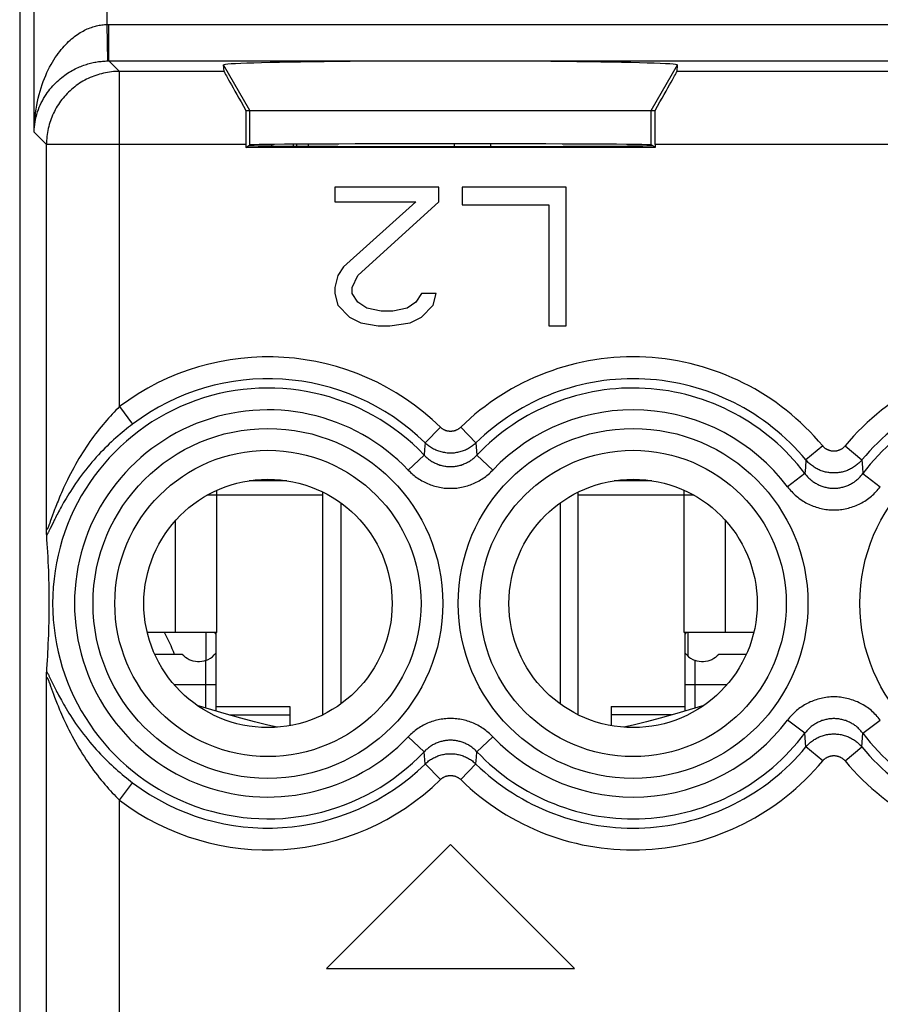
# Model space of a CAD drawing. Units: millimetres. Extents: x -11.2 to 11.2, y -24.4 to 24.4.
# Drawn here: x -11.2 to 0.6, y -3.8 to 9.7 of the extents above; entities that cross this region are included whole.
import ezdxf

# ---------------------------------------------------------------- set-up
doc = ezdxf.new("R2010")
doc.units = ezdxf.units.MM
doc.header["$LTSCALE"] = 15.367
for name, color, linetype in [('218_STAMPATO', 7, 'CONTINUOUS'), ('268', 7, 'CONTINUOUS'), ('284', 7, 'CONTINUOUS'), ('320', 7, 'CONTINUOUS'), ('712', 7, 'CONTINUOUS')]:
    doc.layers.add(name, color=color, linetype=linetype)

msp = doc.modelspace()

# ---------------------------------------------------------------- linework, layer by layer
at = {"layer": '218_STAMPATO', "color": 7, "linetype": 'CONTINUOUS'}
for p, q in [((-11.15, 17.672), (-11.15, -17.672)), ((-8.352, 8.983), (-8.359, 9.071)), ((-2.148, 8.983), (-2.141, 9.071)), ((-8.051, 8.45), (-2.449, 8.45)), ((-8.052, 7.983), (-8.052, 7.941)), ((-8.052, 7.941), (-8, 7.976)), ((-2.448, 7.941), (-2.5, 7.976)), ((-2.448, 7.983), (-2.448, 7.941)), ((-2.448, 7.941), (-8.052, 7.941)), ((-6.833, 7.4), (-6.833, 7.198)), ((-5.408, 7.4), (-6.833, 7.4)), ((-5.408, 7.198), (-5.408, 7.4)), ((-5.092, 7.4), (-5.092, 7.157)), ((-3.667, 7.4), (-5.092, 7.4)), ((-3.667, 5.5), (-3.667, 7.4)), ((-6.833, 7.198), (-5.725, 7.198)), ((-5.725, 7.198), (-6.715, 6.309)), ((-6.517, 6.187), (-5.408, 7.198)), ((-5.092, 7.157), (-3.904, 7.157)), ((-3.904, 7.157), (-3.904, 5.5)), ((-6.715, 6.309), (-6.794, 6.187)), ((-6.794, 6.187), (-6.833, 6.026)), ((-6.596, 6.026), (-6.517, 6.187)), ((-6.833, 6.026), (-6.833, 5.945)), ((-6.833, 5.945), (-6.794, 5.783)), ((-6.596, 5.945), (-6.596, 6.026)), ((-6.517, 5.823), (-6.596, 5.945)), ((-5.646, 5.945), (-5.725, 5.823)), ((-5.448, 5.945), (-5.646, 5.945)), ((-5.488, 5.783), (-5.448, 5.945)), ((-6.398, 5.743), (-6.517, 5.823)), ((-5.725, 5.823), (-5.844, 5.743)), ((-6.794, 5.783), (-6.635, 5.621)), ((-6.2, 5.702), (-6.398, 5.743)), ((-6.042, 5.702), (-6.2, 5.702)), ((-5.844, 5.743), (-6.042, 5.702)), ((-5.646, 5.621), (-5.488, 5.783)), ((-6.635, 5.621), (-6.477, 5.54)), ((-6.477, 5.54), (-6.24, 5.5)), ((-6.081, 5.5), (-5.804, 5.54)), ((-5.804, 5.54), (-5.646, 5.621)), ((-6.24, 5.5), (-6.081, 5.5)), ((-3.904, 5.5), (-3.667, 5.5)), ((-10.782, 2.693), (-10.783, 2.723)), ((-10.782, 2.672), (-10.782, 2.693)), ((-10.781, 2.661), (-10.782, 2.672)), ((-10.781, 2.651), (-10.781, 2.661)), ((-10.776, 2.574), (-10.78, 2.635)), ((-10.772, 2.515), (-10.776, 2.574)), ((-10.768, 2.459), (-10.772, 2.515)), ((-10.765, 2.405), (-10.768, 2.459)), ((-10.762, 2.335), (-10.765, 2.405)), ((-10.758, 2.269), (-10.762, 2.335)), ((-10.756, 2.206), (-10.758, 2.269)), ((-10.753, 2.146), (-10.756, 2.206)), ((-10.751, 2.089), (-10.753, 2.146)), ((-10.75, 2.034), (-10.751, 2.089)), ((-10.748, 1.969), (-10.75, 2.034)), ((-10.747, 1.908), (-10.748, 1.969)), ((-10.746, 1.852), (-10.747, 1.908)), ((-10.745, 1.792), (-10.746, 1.852)), ((-10.745, 1.738), (-10.745, 1.792)), ((-10.746, 1.559), (-10.745, 1.618)), ((-10.745, 1.679), (-10.745, 1.738)), ((-10.745, 1.618), (-10.745, 1.679)), ((-10.748, 1.444), (-10.747, 1.504)), ((-10.747, 1.504), (-10.746, 1.559)), ((-10.751, 1.326), (-10.749, 1.38)), ((-10.749, 1.38), (-10.748, 1.444)), ((-10.755, 1.21), (-10.753, 1.269)), ((-10.753, 1.269), (-10.751, 1.326)), ((-10.763, 1.031), (-10.761, 1.082)), ((-10.761, 1.082), (-10.758, 1.147)), ((-10.758, 1.147), (-10.755, 1.21)), ((-10.77, 0.923), (-10.766, 0.978)), ((-10.766, 0.978), (-10.763, 1.031)), ((-10.777, 0.806), (-10.773, 0.866)), ((-10.773, 0.866), (-10.77, 0.923)), ((-10.783, 0.677), (-10.782, 0.707)), ((-10.782, 0.728), (-10.781, 0.739)), ((-10.782, 0.707), (-10.782, 0.728)), ((-10.78, 0.762), (-10.777, 0.806)), ((-5.25, -1.6), (-6.95, -3.3)), ((-3.55, -3.3), (-5.25, -1.6)), ((-6.95, -3.3), (-3.55, -3.3))]:
    msp.add_line(p, q, dxfattribs=at)
at = {"layer": '218_STAMPATO', "color": 250, "linetype": 'CONTINUOUS'}
for p, q in [((-10.952, 8.153), (-10.952, 17.59)), ((-9.953, 9.626), (-9.953, 17.59)), ((-9.953, 9.626), (-9.944, 9.627)), ((-9.944, 9.127), (-9.953, 9.626)), ((-9.944, 9.627), (-9.935, 9.627)), ((-9.935, 9.627), (9.927, 9.627)), ((-9.927, 9.127), (-9.927, 9.627)), ((-9.944, 9.127), (-9.938, 9.127)), ((-9.938, 9.127), (-9.933, 9.127)), ((-9.933, 9.127), (9.927, 9.127)), ((-9.927, 9.127), (-9.783, 8.983)), ((-8, 8.45), (-8.359, 9.071)), ((-2.5, 8.45), (-2.141, 9.071)), ((-9.783, 4.394), (-9.783, 8.983)), ((-8.352, 8.983), (-9.783, 8.983)), ((2.148, 8.983), (-2.148, 8.983)), ((-8, 7.976), (-8, 8.45)), ((-2.5, 7.976), (-2.5, 8.45)), ((-10.952, 8.153), (-10.783, 7.983)), ((-10.783, 2.723), (-10.783, 7.983)), ((-8.052, 7.983), (-10.783, 7.983)), ((2.448, 7.983), (-2.448, 7.983)), ((-9.783, 4.394), (-9.603, 4.155)), ((-5.389, 4.112), (-5.598, 3.898)), ((-5.111, 4.112), (-4.902, 3.898)), ((-5.605, 3.806), (-5.611, 3.73)), ((-5.598, 3.898), (-5.605, 3.806)), ((-4.902, 3.898), (-4.889, 3.73)), ((-0.153, 3.856), (-0.383, 3.665)), ((0.153, 3.856), (0.383, 3.665)), ((-5.611, 3.73), (-5.828, 3.525)), ((-4.889, 3.73), (-4.672, 3.525)), ((-0.383, 3.665), (-0.391, 3.563)), ((0.383, 3.665), (0.391, 3.563)), ((-0.391, 3.563), (-0.397, 3.478)), ((0.391, 3.563), (0.397, 3.478)), ((-0.397, 3.478), (-0.636, 3.298)), ((0.397, 3.478), (0.636, 3.298)), ((-10.7, 2.907), (-10.731, 2.821)), ((-10.686, 2.944), (-10.7, 2.907)), ((-10.731, 2.728), (-10.741, 2.708)), ((-10.731, 2.821), (-10.739, 2.799)), ((-10.693, 2.805), (-10.731, 2.728)), ((-10.783, -11.077), (-10.783, 0.677)), ((-10.749, 0.71), (-10.741, 0.692)), ((-10.741, 0.692), (-10.731, 0.672)), ((-10.746, 0.62), (-10.739, 0.601)), ((-10.739, 0.601), (-10.726, 0.566)), ((-10.731, 0.672), (-10.685, 0.579)), ((-10.726, 0.566), (-10.7, 0.493)), ((-10.685, 0.579), (-10.669, 0.545)), ((-10.7, 0.493), (-10.686, 0.456)), ((-10.686, 0.456), (-10.671, 0.416)), ((-0.397, -0.078), (-0.636, 0.102)), ((0.397, -0.078), (0.636, 0.102)), ((-5.611, -0.33), (-5.828, -0.125)), ((-4.889, -0.33), (-4.672, -0.125)), ((-0.383, -0.265), (-0.397, -0.078)), ((0.383, -0.265), (0.397, -0.078)), ((-0.153, -0.456), (-0.383, -0.265)), ((0.153, -0.456), (0.383, -0.265)), ((-5.598, -0.498), (-5.611, -0.33)), ((-4.895, -0.406), (-4.889, -0.33)), ((-5.389, -0.712), (-5.598, -0.498)), ((-5.111, -0.712), (-4.902, -0.498)), ((-4.902, -0.498), (-4.895, -0.406)), ((-9.783, -0.994), (-9.603, -0.755)), ((-9.783, -4.55), (-9.783, -0.994))]:
    msp.add_line(p, q, dxfattribs=at)
for points in [[(-10.952, 8.153), (-10.951, 8.206), (-10.949, 8.259), (-10.945, 8.312), (-10.94, 8.364), (-10.933, 8.417), (-10.926, 8.468), (-10.917, 8.519), (-10.907, 8.569), (-10.896, 8.618), (-10.884, 8.665), (-10.871, 8.712), (-10.857, 8.758), (-10.842, 8.802), (-10.827, 8.846), (-10.811, 8.887), (-10.794, 8.928), (-10.776, 8.967), (-10.758, 9.005), (-10.74, 9.041), (-10.721, 9.076), (-10.702, 9.109), (-10.682, 9.142), (-10.663, 9.172), (-10.643, 9.202), (-10.622, 9.23), (-10.602, 9.256), (-10.582, 9.282), (-10.561, 9.306), (-10.541, 9.329), (-10.52, 9.351), (-10.5, 9.372), (-10.48, 9.392), (-10.459, 9.41), (-10.439, 9.428), (-10.419, 9.444), (-10.399, 9.46), (-10.379, 9.475), (-10.359, 9.489), (-10.339, 9.502), (-10.32, 9.514), (-10.3, 9.525), (-10.281, 9.536), (-10.262, 9.546), (-10.243, 9.555), (-10.224, 9.564), (-10.206, 9.572), (-10.187, 9.579), (-10.168, 9.586), (-10.15, 9.592), (-10.132, 9.598), (-10.114, 9.603), (-10.096, 9.608), (-10.078, 9.612), (-10.06, 9.615), (-10.042, 9.618), (-10.024, 9.621), (-10.006, 9.623), (-9.989, 9.625), (-9.971, 9.626), (-9.953, 9.626)], [(-10.952, 8.153), (-10.951, 8.188), (-10.948, 8.223), (-10.944, 8.258), (-10.938, 8.292), (-10.932, 8.327), (-10.924, 8.361), (-10.915, 8.395), (-10.904, 8.428), (-10.893, 8.46), (-10.881, 8.492), (-10.868, 8.522), (-10.854, 8.553), (-10.839, 8.582), (-10.823, 8.611), (-10.806, 8.638), (-10.789, 8.665), (-10.772, 8.691), (-10.753, 8.716), (-10.735, 8.74), (-10.716, 8.763), (-10.696, 8.785), (-10.677, 8.806), (-10.657, 8.826), (-10.636, 8.846), (-10.616, 8.864), (-10.596, 8.882), (-10.575, 8.899), (-10.555, 8.915), (-10.534, 8.93), (-10.513, 8.945), (-10.493, 8.958), (-10.472, 8.971), (-10.452, 8.984), (-10.432, 8.995), (-10.411, 9.006), (-10.391, 9.017), (-10.371, 9.026), (-10.351, 9.036), (-10.332, 9.044), (-10.312, 9.052), (-10.293, 9.06), (-10.273, 9.067), (-10.254, 9.073), (-10.235, 9.08), (-10.216, 9.085), (-10.197, 9.091), (-10.179, 9.095), (-10.16, 9.1), (-10.142, 9.104), (-10.123, 9.108), (-10.105, 9.111), (-10.087, 9.114), (-10.069, 9.117), (-10.051, 9.119), (-10.034, 9.121), (-10.016, 9.123), (-9.998, 9.124), (-9.98, 9.125), (-9.962, 9.126), (-9.944, 9.127)], [(-9.783, 8.983), (-9.811, 8.983), (-9.838, 8.982), (-9.866, 8.98), (-9.893, 8.977), (-9.921, 8.974), (-9.948, 8.969), (-9.975, 8.965), (-10.002, 8.959), (-10.029, 8.952), (-10.055, 8.945), (-10.082, 8.937), (-10.108, 8.929), (-10.134, 8.92), (-10.159, 8.91), (-10.185, 8.899), (-10.21, 8.887), (-10.235, 8.875), (-10.259, 8.863), (-10.283, 8.849), (-10.307, 8.835), (-10.33, 8.82), (-10.353, 8.805), (-10.375, 8.789), (-10.397, 8.772), (-10.419, 8.755), (-10.44, 8.737), (-10.46, 8.719), (-10.48, 8.7), (-10.5, 8.68), (-10.519, 8.66), (-10.537, 8.64), (-10.555, 8.619), (-10.572, 8.597), (-10.589, 8.575), (-10.605, 8.553), (-10.62, 8.53), (-10.635, 8.507), (-10.649, 8.483), (-10.663, 8.459), (-10.675, 8.435), (-10.687, 8.41), (-10.699, 8.385), (-10.71, 8.359), (-10.72, 8.334), (-10.729, 8.308), (-10.737, 8.282), (-10.745, 8.255), (-10.752, 8.229), (-10.759, 8.202), (-10.765, 8.175), (-10.769, 8.148), (-10.774, 8.121), (-10.777, 8.093), (-10.78, 8.066), (-10.782, 8.038), (-10.783, 8.011), (-10.783, 7.983)], [(-9.783, 4.394), (-9.808, 4.369), (-9.833, 4.344), (-9.858, 4.318), (-9.883, 4.292), (-9.908, 4.265), (-9.933, 4.237), (-9.958, 4.208), (-9.984, 4.179), (-10.009, 4.149), (-10.035, 4.118), (-10.06, 4.086), (-10.086, 4.053), (-10.111, 4.02), (-10.137, 3.986), (-10.162, 3.951), (-10.188, 3.915), (-10.213, 3.878), (-10.239, 3.841), (-10.264, 3.802), (-10.289, 3.763), (-10.314, 3.723), (-10.338, 3.683), (-10.362, 3.642), (-10.386, 3.6), (-10.41, 3.557), (-10.433, 3.515), (-10.455, 3.473), (-10.476, 3.432), (-10.496, 3.392), (-10.514, 3.354), (-10.531, 3.317), (-10.548, 3.282), (-10.563, 3.248), (-10.577, 3.216), (-10.59, 3.185), (-10.603, 3.156), (-10.614, 3.128), (-10.625, 3.101), (-10.636, 3.075), (-10.645, 3.051), (-10.654, 3.027), (-10.663, 3.005), (-10.671, 2.984), (-10.686, 2.944)], [(-9.603, 4.155), (-9.632, 4.133), (-9.66, 4.111), (-9.689, 4.088), (-9.718, 4.065), (-9.747, 4.041), (-9.776, 4.016), (-9.805, 3.991), (-9.835, 3.965), (-9.864, 3.938), (-9.894, 3.911), (-9.923, 3.883), (-9.953, 3.854), (-9.983, 3.825), (-10.012, 3.795), (-10.042, 3.764), (-10.071, 3.732), (-10.101, 3.7), (-10.13, 3.667), (-10.16, 3.633), (-10.189, 3.599), (-10.218, 3.564), (-10.246, 3.528), (-10.275, 3.492), (-10.303, 3.455), (-10.33, 3.418), (-10.358, 3.38), (-10.384, 3.342), (-10.409, 3.306), (-10.433, 3.269), (-10.456, 3.234), (-10.477, 3.201), (-10.497, 3.169), (-10.515, 3.138), (-10.533, 3.108), (-10.549, 3.08), (-10.565, 3.052), (-10.579, 3.026), (-10.593, 3.002), (-10.606, 2.978), (-10.618, 2.955), (-10.629, 2.933), (-10.64, 2.913), (-10.65, 2.893), (-10.66, 2.874), (-10.669, 2.855), (-10.677, 2.838), (-10.693, 2.805)], [(-5.111, 4.112), (-5.115, 4.107), (-5.12, 4.103), (-5.125, 4.099), (-5.13, 4.095), (-5.135, 4.091), (-5.141, 4.088), (-5.146, 4.084), (-5.152, 4.081), (-5.157, 4.078), (-5.163, 4.075), (-5.169, 4.072), (-5.175, 4.07), (-5.181, 4.067), (-5.187, 4.065), (-5.193, 4.063), (-5.199, 4.062), (-5.205, 4.06), (-5.212, 4.059), (-5.218, 4.058), (-5.224, 4.057), (-5.231, 4.056), (-5.237, 4.055), (-5.244, 4.055), (-5.25, 4.055), (-5.256, 4.055), (-5.263, 4.055), (-5.269, 4.056), (-5.276, 4.057), (-5.282, 4.058), (-5.288, 4.059), (-5.295, 4.06), (-5.301, 4.062), (-5.307, 4.063), (-5.313, 4.065), (-5.319, 4.067), (-5.325, 4.07), (-5.331, 4.072), (-5.337, 4.075), (-5.343, 4.078), (-5.348, 4.081), (-5.354, 4.084), (-5.359, 4.088), (-5.365, 4.091), (-5.37, 4.095), (-5.375, 4.099), (-5.38, 4.103), (-5.385, 4.107), (-5.389, 4.112)], [(-4.902, 3.898), (-4.913, 3.887), (-4.925, 3.877), (-4.938, 3.867), (-4.95, 3.857), (-4.963, 3.847), (-4.977, 3.838), (-4.99, 3.83), (-5.004, 3.822), (-5.018, 3.814), (-5.033, 3.807), (-5.047, 3.8), (-5.062, 3.794), (-5.077, 3.788), (-5.092, 3.783), (-5.107, 3.778), (-5.123, 3.774), (-5.139, 3.77), (-5.154, 3.766), (-5.17, 3.764), (-5.186, 3.761), (-5.202, 3.759), (-5.218, 3.758), (-5.234, 3.757), (-5.25, 3.757), (-5.266, 3.757), (-5.282, 3.758), (-5.298, 3.759), (-5.314, 3.761), (-5.33, 3.764), (-5.346, 3.766), (-5.361, 3.77), (-5.377, 3.774), (-5.393, 3.778), (-5.408, 3.783), (-5.423, 3.788), (-5.438, 3.794), (-5.453, 3.8), (-5.467, 3.807), (-5.482, 3.814), (-5.496, 3.822), (-5.51, 3.83), (-5.523, 3.838), (-5.537, 3.847), (-5.55, 3.857), (-5.562, 3.867), (-5.575, 3.877), (-5.587, 3.887), (-5.598, 3.898)], [(0.153, 3.856), (0.149, 3.851), (0.145, 3.846), (0.141, 3.842), (0.136, 3.838), (0.132, 3.834), (0.127, 3.83), (0.122, 3.826), (0.118, 3.822), (0.113, 3.818), (0.107, 3.815), (0.102, 3.812), (0.097, 3.809), (0.091, 3.806), (0.086, 3.803), (0.08, 3.801), (0.075, 3.798), (0.069, 3.796), (0.063, 3.794), (0.057, 3.792), (0.051, 3.79), (0.046, 3.789), (0.04, 3.787), (0.034, 3.786), (0.027, 3.785), (0.021, 3.785), (0.015, 3.784), (0.009, 3.784), (0.003, 3.784), (-0.003, 3.784), (-0.009, 3.784), (-0.015, 3.784), (-0.021, 3.785), (-0.027, 3.785), (-0.034, 3.786), (-0.04, 3.787), (-0.046, 3.789), (-0.051, 3.79), (-0.057, 3.792), (-0.063, 3.794), (-0.069, 3.796), (-0.075, 3.798), (-0.08, 3.801), (-0.086, 3.803), (-0.091, 3.806), (-0.097, 3.809), (-0.102, 3.812), (-0.107, 3.815), (-0.113, 3.818), (-0.118, 3.822), (-0.122, 3.826), (-0.127, 3.83), (-0.132, 3.834), (-0.136, 3.838), (-0.141, 3.842), (-0.145, 3.846), (-0.149, 3.851), (-0.153, 3.856)], [(-5.611, 3.73), (-5.602, 3.721), (-5.592, 3.711), (-5.582, 3.702), (-5.572, 3.693), (-5.562, 3.684), (-5.551, 3.676), (-5.54, 3.668), (-5.529, 3.66), (-5.518, 3.652), (-5.506, 3.645), (-5.495, 3.638), (-5.483, 3.632), (-5.471, 3.626), (-5.459, 3.62), (-5.446, 3.614), (-5.434, 3.609), (-5.421, 3.604), (-5.409, 3.6), (-5.396, 3.595), (-5.383, 3.592), (-5.37, 3.588), (-5.357, 3.585), (-5.344, 3.582), (-5.33, 3.58), (-5.317, 3.578), (-5.304, 3.576), (-5.29, 3.575), (-5.277, 3.574), (-5.263, 3.573), (-5.25, 3.573), (-5.237, 3.573), (-5.223, 3.574), (-5.21, 3.575), (-5.196, 3.576), (-5.183, 3.578), (-5.17, 3.58), (-5.156, 3.582), (-5.143, 3.585), (-5.13, 3.588), (-5.117, 3.592), (-5.104, 3.595), (-5.091, 3.6), (-5.079, 3.604), (-5.066, 3.609), (-5.054, 3.614), (-5.041, 3.62), (-5.029, 3.626), (-5.017, 3.632), (-5.005, 3.638), (-4.994, 3.645), (-4.982, 3.652), (-4.971, 3.66), (-4.96, 3.668), (-4.949, 3.676), (-4.938, 3.684), (-4.928, 3.693), (-4.918, 3.702), (-4.908, 3.711), (-4.898, 3.721), (-4.889, 3.73)], [(0.383, 3.665), (0.373, 3.653), (0.363, 3.642), (0.352, 3.631), (0.341, 3.62), (0.33, 3.61), (0.318, 3.6), (0.306, 3.591), (0.294, 3.582), (0.281, 3.573), (0.268, 3.564), (0.255, 3.556), (0.242, 3.549), (0.229, 3.541), (0.215, 3.535), (0.201, 3.528), (0.187, 3.522), (0.173, 3.517), (0.158, 3.512), (0.143, 3.507), (0.129, 3.503), (0.114, 3.499), (0.099, 3.496), (0.084, 3.493), (0.069, 3.491), (0.054, 3.489), (0.038, 3.488), (0.023, 3.487), (0.008, 3.486), (-0.008, 3.486), (-0.023, 3.487), (-0.038, 3.488), (-0.054, 3.489), (-0.069, 3.491), (-0.084, 3.493), (-0.099, 3.496), (-0.114, 3.499), (-0.129, 3.503), (-0.143, 3.507), (-0.158, 3.512), (-0.173, 3.517), (-0.187, 3.522), (-0.201, 3.528), (-0.215, 3.535), (-0.229, 3.541), (-0.242, 3.549), (-0.255, 3.556), (-0.268, 3.564), (-0.281, 3.573), (-0.294, 3.582), (-0.306, 3.591), (-0.318, 3.6), (-0.33, 3.61), (-0.341, 3.62), (-0.352, 3.631), (-0.363, 3.642), (-0.373, 3.653), (-0.383, 3.665)], [(-5.828, 3.525), (-5.813, 3.509), (-5.798, 3.494), (-5.782, 3.48), (-5.765, 3.465), (-5.749, 3.452), (-5.732, 3.438), (-5.714, 3.425), (-5.697, 3.413), (-5.679, 3.401), (-5.66, 3.39), (-5.641, 3.379), (-5.622, 3.368), (-5.603, 3.359), (-5.584, 3.349), (-5.564, 3.34), (-5.544, 3.332), (-5.524, 3.324), (-5.504, 3.317), (-5.483, 3.311), (-5.463, 3.305), (-5.442, 3.299), (-5.421, 3.294), (-5.4, 3.29), (-5.379, 3.286), (-5.357, 3.283), (-5.336, 3.28), (-5.314, 3.278), (-5.293, 3.277), (-5.272, 3.276), (-5.25, 3.276), (-5.229, 3.276), (-5.207, 3.277), (-5.186, 3.278), (-5.164, 3.28), (-5.143, 3.283), (-5.122, 3.286), (-5.1, 3.29), (-5.079, 3.294), (-5.058, 3.299), (-5.038, 3.305), (-5.017, 3.311), (-4.996, 3.317), (-4.976, 3.324), (-4.956, 3.332), (-4.936, 3.34), (-4.916, 3.349), (-4.897, 3.359), (-4.878, 3.368), (-4.859, 3.379), (-4.84, 3.39), (-4.822, 3.401), (-4.803, 3.413), (-4.786, 3.425), (-4.768, 3.438), (-4.751, 3.452), (-4.735, 3.465), (-4.718, 3.48), (-4.702, 3.494), (-4.687, 3.509), (-4.672, 3.525)], [(-0.397, 3.478), (-0.389, 3.467), (-0.38, 3.456), (-0.371, 3.445), (-0.361, 3.435), (-0.352, 3.425), (-0.341, 3.415), (-0.331, 3.405), (-0.32, 3.396), (-0.31, 3.387), (-0.299, 3.378), (-0.287, 3.37), (-0.276, 3.362), (-0.264, 3.354), (-0.252, 3.347), (-0.24, 3.34), (-0.228, 3.333), (-0.215, 3.327), (-0.202, 3.321), (-0.19, 3.315), (-0.177, 3.31), (-0.164, 3.305), (-0.15, 3.301), (-0.137, 3.297), (-0.124, 3.293), (-0.11, 3.29), (-0.097, 3.287), (-0.083, 3.284), (-0.069, 3.282), (-0.055, 3.28), (-0.042, 3.279), (-0.028, 3.278), (-0.014, 3.277), (0, 3.277), (0.014, 3.277), (0.028, 3.278), (0.042, 3.279), (0.055, 3.28), (0.069, 3.282), (0.083, 3.284), (0.097, 3.287), (0.11, 3.29), (0.124, 3.293), (0.137, 3.297), (0.15, 3.301), (0.164, 3.305), (0.177, 3.31), (0.19, 3.315), (0.202, 3.321), (0.215, 3.327), (0.227, 3.333), (0.24, 3.34), (0.252, 3.347), (0.264, 3.354), (0.276, 3.362), (0.287, 3.37), (0.298, 3.378), (0.31, 3.387), (0.32, 3.396), (0.331, 3.405), (0.341, 3.415), (0.351, 3.425), (0.361, 3.435), (0.371, 3.445), (0.38, 3.456), (0.389, 3.467), (0.397, 3.478)], [(-0.636, 3.298), (-0.622, 3.28), (-0.608, 3.263), (-0.593, 3.246), (-0.578, 3.23), (-0.562, 3.214), (-0.546, 3.198), (-0.53, 3.183), (-0.513, 3.168), (-0.495, 3.154), (-0.478, 3.14), (-0.46, 3.127), (-0.441, 3.114), (-0.422, 3.102), (-0.403, 3.09), (-0.384, 3.079), (-0.364, 3.069), (-0.344, 3.059), (-0.324, 3.049), (-0.303, 3.041), (-0.283, 3.032), (-0.262, 3.025), (-0.241, 3.018), (-0.219, 3.011), (-0.198, 3.005), (-0.176, 3), (-0.155, 2.995), (-0.133, 2.991), (-0.111, 2.988), (-0.089, 2.985), (-0.067, 2.983), (-0.044, 2.981), (-0.022, 2.98), (0, 2.98), (0.022, 2.98), (0.044, 2.981), (0.066, 2.983), (0.089, 2.985), (0.111, 2.988), (0.133, 2.991), (0.154, 2.995), (0.176, 3), (0.198, 3.005), (0.219, 3.011), (0.241, 3.018), (0.262, 3.025), (0.283, 3.032), (0.303, 3.041), (0.324, 3.049), (0.344, 3.059), (0.364, 3.069), (0.384, 3.079), (0.403, 3.09), (0.422, 3.102), (0.441, 3.114), (0.459, 3.127), (0.478, 3.14), (0.495, 3.154), (0.513, 3.168), (0.53, 3.183), (0.546, 3.198), (0.562, 3.214), (0.578, 3.23), (0.593, 3.246), (0.608, 3.263), (0.622, 3.28), (0.636, 3.298)], [(-10.739, 2.799), (-10.746, 2.78), (-10.749, 2.772), (-10.752, 2.764), (-10.755, 2.757), (-10.757, 2.751), (-10.76, 2.745), (-10.762, 2.74), (-10.764, 2.735), (-10.766, 2.731), (-10.768, 2.727), (-10.769, 2.724), (-10.771, 2.721), (-10.772, 2.719), (-10.774, 2.717), (-10.775, 2.715), (-10.776, 2.714), (-10.777, 2.713), (-10.778, 2.712), (-10.779, 2.712), (-10.78, 2.712), (-10.78, 2.712), (-10.781, 2.713), (-10.782, 2.714), (-10.782, 2.715), (-10.782, 2.717), (-10.783, 2.719), (-10.783, 2.721), (-10.783, 2.723)], [(-10.741, 2.708), (-10.749, 2.69), (-10.753, 2.683), (-10.757, 2.675), (-10.76, 2.669), (-10.763, 2.663), (-10.766, 2.658), (-10.769, 2.653), (-10.772, 2.648), (-10.774, 2.644), (-10.776, 2.641), (-10.778, 2.638), (-10.78, 2.635)], [(-10.783, 0.677), (-10.783, 0.679), (-10.783, 0.681), (-10.782, 0.683), (-10.782, 0.685), (-10.782, 0.686), (-10.781, 0.687), (-10.78, 0.688), (-10.78, 0.688), (-10.779, 0.688), (-10.778, 0.688), (-10.777, 0.687), (-10.776, 0.686), (-10.775, 0.685), (-10.774, 0.683), (-10.772, 0.681), (-10.771, 0.679), (-10.769, 0.676), (-10.768, 0.673), (-10.766, 0.669), (-10.764, 0.665), (-10.762, 0.66), (-10.76, 0.655), (-10.757, 0.649), (-10.755, 0.643), (-10.752, 0.636), (-10.749, 0.628), (-10.746, 0.62)], [(-10.78, 0.765), (-10.778, 0.762), (-10.776, 0.759), (-10.774, 0.756), (-10.772, 0.752), (-10.769, 0.747), (-10.766, 0.742), (-10.763, 0.737), (-10.76, 0.731), (-10.757, 0.725), (-10.753, 0.717), (-10.749, 0.71)], [(-10.669, 0.545), (-10.66, 0.526), (-10.65, 0.507), (-10.64, 0.487), (-10.629, 0.467), (-10.618, 0.445), (-10.606, 0.422), (-10.593, 0.399), (-10.579, 0.374), (-10.565, 0.348), (-10.549, 0.32), (-10.533, 0.292), (-10.515, 0.262), (-10.497, 0.231), (-10.477, 0.199), (-10.456, 0.166), (-10.433, 0.131), (-10.409, 0.094), (-10.384, 0.058), (-10.358, 0.02), (-10.33, -0.018), (-10.303, -0.055), (-10.275, -0.092), (-10.246, -0.128), (-10.218, -0.164), (-10.189, -0.199), (-10.16, -0.233), (-10.13, -0.267), (-10.101, -0.3), (-10.071, -0.332), (-10.042, -0.364), (-10.012, -0.395), (-9.983, -0.425), (-9.953, -0.454), (-9.923, -0.483), (-9.894, -0.511), (-9.864, -0.538), (-9.835, -0.565), (-9.806, -0.591), (-9.776, -0.616), (-9.747, -0.641), (-9.718, -0.665), (-9.689, -0.688), (-9.66, -0.711), (-9.632, -0.733), (-9.603, -0.755)], [(-10.671, 0.416), (-10.663, 0.395), (-10.654, 0.373), (-10.645, 0.349), (-10.636, 0.325), (-10.625, 0.299), (-10.614, 0.272), (-10.603, 0.244), (-10.59, 0.215), (-10.577, 0.184), (-10.563, 0.152), (-10.548, 0.118), (-10.531, 0.083), (-10.514, 0.046), (-10.496, 0.008), (-10.476, -0.032), (-10.455, -0.073), (-10.433, -0.115), (-10.41, -0.157), (-10.386, -0.2), (-10.362, -0.241), (-10.338, -0.283), (-10.314, -0.323), (-10.289, -0.363), (-10.264, -0.402), (-10.239, -0.441), (-10.213, -0.478), (-10.188, -0.515), (-10.162, -0.551), (-10.137, -0.586), (-10.111, -0.62), (-10.086, -0.653), (-10.06, -0.686), (-10.035, -0.718), (-10.009, -0.749), (-9.984, -0.779), (-9.958, -0.808), (-9.933, -0.837), (-9.908, -0.865), (-9.883, -0.892), (-9.858, -0.918), (-9.833, -0.944), (-9.808, -0.969), (-9.783, -0.994)], [(0.636, 0.102), (0.622, 0.12), (0.608, 0.137), (0.593, 0.154), (0.578, 0.17), (0.562, 0.186), (0.546, 0.202), (0.53, 0.217), (0.513, 0.232), (0.495, 0.246), (0.478, 0.26), (0.46, 0.273), (0.441, 0.286), (0.422, 0.298), (0.403, 0.31), (0.384, 0.321), (0.364, 0.331), (0.344, 0.341), (0.324, 0.351), (0.303, 0.359), (0.283, 0.368), (0.262, 0.375), (0.241, 0.382), (0.219, 0.389), (0.198, 0.395), (0.176, 0.4), (0.155, 0.405), (0.133, 0.409), (0.111, 0.412), (0.089, 0.415), (0.067, 0.417), (0.044, 0.419), (0.022, 0.42), (0, 0.42), (-0.022, 0.42), (-0.044, 0.419), (-0.066, 0.417), (-0.089, 0.415), (-0.111, 0.412), (-0.133, 0.409), (-0.154, 0.405), (-0.176, 0.4), (-0.198, 0.395), (-0.219, 0.389), (-0.241, 0.382), (-0.262, 0.375), (-0.283, 0.368), (-0.303, 0.359), (-0.324, 0.351), (-0.344, 0.341), (-0.364, 0.331), (-0.384, 0.321), (-0.403, 0.31), (-0.422, 0.298), (-0.441, 0.286), (-0.459, 0.273), (-0.478, 0.26), (-0.495, 0.246), (-0.513, 0.232), (-0.53, 0.217), (-0.546, 0.202), (-0.562, 0.186), (-0.578, 0.17), (-0.593, 0.154), (-0.608, 0.137), (-0.622, 0.12), (-0.636, 0.102)], [(-4.672, -0.125), (-4.687, -0.109), (-4.702, -0.094), (-4.718, -0.08), (-4.735, -0.065), (-4.751, -0.052), (-4.768, -0.038), (-4.786, -0.025), (-4.803, -0.013), (-4.821, -0.001), (-4.84, 0.01), (-4.859, 0.021), (-4.878, 0.032), (-4.897, 0.041), (-4.916, 0.051), (-4.936, 0.06), (-4.956, 0.068), (-4.976, 0.076), (-4.996, 0.083), (-5.017, 0.089), (-5.037, 0.095), (-5.058, 0.101), (-5.079, 0.106), (-5.1, 0.11), (-5.121, 0.114), (-5.143, 0.117), (-5.164, 0.12), (-5.186, 0.122), (-5.207, 0.123), (-5.228, 0.124), (-5.25, 0.124), (-5.271, 0.124), (-5.293, 0.123), (-5.314, 0.122), (-5.336, 0.12), (-5.357, 0.117), (-5.378, 0.114), (-5.4, 0.11), (-5.421, 0.106), (-5.442, 0.101), (-5.462, 0.095), (-5.483, 0.089), (-5.504, 0.083), (-5.524, 0.076), (-5.544, 0.068), (-5.564, 0.06), (-5.584, 0.051), (-5.603, 0.041), (-5.622, 0.032), (-5.641, 0.021), (-5.66, 0.01), (-5.678, -0.001), (-5.697, -0.013), (-5.714, -0.025), (-5.732, -0.038), (-5.749, -0.052), (-5.765, -0.065), (-5.782, -0.08), (-5.798, -0.094), (-5.813, -0.109), (-5.828, -0.125)], [(0.397, -0.078), (0.389, -0.067), (0.38, -0.056), (0.371, -0.045), (0.361, -0.035), (0.352, -0.025), (0.341, -0.015), (0.331, -0.005), (0.32, 0.004), (0.31, 0.013), (0.299, 0.022), (0.287, 0.03), (0.276, 0.038), (0.264, 0.046), (0.252, 0.053), (0.24, 0.06), (0.228, 0.067), (0.215, 0.073), (0.202, 0.079), (0.19, 0.085), (0.177, 0.09), (0.164, 0.095), (0.15, 0.099), (0.137, 0.103), (0.124, 0.107), (0.11, 0.11), (0.097, 0.113), (0.083, 0.116), (0.069, 0.118), (0.055, 0.12), (0.042, 0.121), (0.028, 0.122), (0.014, 0.123), (0, 0.123), (-0.014, 0.123), (-0.028, 0.122), (-0.042, 0.121), (-0.055, 0.12), (-0.069, 0.118), (-0.083, 0.116), (-0.097, 0.113), (-0.11, 0.11), (-0.124, 0.107), (-0.137, 0.103), (-0.15, 0.099), (-0.164, 0.095), (-0.177, 0.09), (-0.19, 0.085), (-0.202, 0.079), (-0.215, 0.073), (-0.227, 0.067), (-0.24, 0.06), (-0.252, 0.053), (-0.264, 0.046), (-0.276, 0.038), (-0.287, 0.03), (-0.298, 0.022), (-0.31, 0.013), (-0.32, 0.004), (-0.331, -0.005), (-0.341, -0.015), (-0.351, -0.025), (-0.361, -0.035), (-0.371, -0.045), (-0.38, -0.056), (-0.389, -0.067), (-0.397, -0.078)], [(-0.383, -0.265), (-0.373, -0.253), (-0.363, -0.242), (-0.352, -0.231), (-0.341, -0.22), (-0.33, -0.21), (-0.318, -0.2), (-0.306, -0.191), (-0.294, -0.182), (-0.281, -0.173), (-0.268, -0.164), (-0.255, -0.156), (-0.242, -0.149), (-0.229, -0.141), (-0.215, -0.135), (-0.201, -0.128), (-0.187, -0.122), (-0.173, -0.117), (-0.158, -0.112), (-0.143, -0.107), (-0.129, -0.103), (-0.114, -0.099), (-0.099, -0.096), (-0.084, -0.093), (-0.069, -0.091), (-0.054, -0.089), (-0.038, -0.088), (-0.023, -0.087), (-0.008, -0.086), (0.008, -0.086), (0.023, -0.087), (0.038, -0.088), (0.054, -0.089), (0.069, -0.091), (0.084, -0.093), (0.099, -0.096), (0.114, -0.099), (0.129, -0.103), (0.143, -0.107), (0.158, -0.112), (0.173, -0.117), (0.187, -0.122), (0.201, -0.128), (0.215, -0.135), (0.229, -0.141), (0.242, -0.149), (0.255, -0.156), (0.268, -0.164), (0.281, -0.173), (0.294, -0.182), (0.306, -0.191), (0.318, -0.2), (0.33, -0.21), (0.341, -0.22), (0.352, -0.231), (0.363, -0.242), (0.373, -0.253), (0.383, -0.265)], [(-4.889, -0.33), (-4.898, -0.321), (-4.908, -0.311), (-4.918, -0.302), (-4.928, -0.293), (-4.938, -0.284), (-4.949, -0.276), (-4.96, -0.268), (-4.971, -0.26), (-4.982, -0.252), (-4.994, -0.245), (-5.005, -0.238), (-5.017, -0.232), (-5.029, -0.226), (-5.041, -0.22), (-5.054, -0.214), (-5.066, -0.209), (-5.079, -0.204), (-5.091, -0.2), (-5.104, -0.195), (-5.117, -0.192), (-5.13, -0.188), (-5.143, -0.185), (-5.156, -0.182), (-5.17, -0.18), (-5.183, -0.178), (-5.196, -0.176), (-5.21, -0.175), (-5.223, -0.174), (-5.237, -0.173), (-5.25, -0.173), (-5.263, -0.173), (-5.277, -0.174), (-5.29, -0.175), (-5.304, -0.176), (-5.317, -0.178), (-5.33, -0.18), (-5.344, -0.182), (-5.357, -0.185), (-5.37, -0.188), (-5.383, -0.192), (-5.396, -0.195), (-5.409, -0.2), (-5.421, -0.204), (-5.434, -0.209), (-5.446, -0.214), (-5.459, -0.22), (-5.471, -0.226), (-5.483, -0.232), (-5.495, -0.238), (-5.506, -0.245), (-5.518, -0.252), (-5.529, -0.26), (-5.54, -0.268), (-5.551, -0.276), (-5.562, -0.284), (-5.572, -0.293), (-5.582, -0.302), (-5.592, -0.311), (-5.602, -0.321), (-5.611, -0.33)], [(-5.598, -0.498), (-5.587, -0.487), (-5.575, -0.477), (-5.562, -0.467), (-5.55, -0.457), (-5.537, -0.447), (-5.523, -0.438), (-5.51, -0.43), (-5.496, -0.422), (-5.482, -0.414), (-5.467, -0.407), (-5.453, -0.4), (-5.438, -0.394), (-5.423, -0.388), (-5.408, -0.383), (-5.393, -0.378), (-5.377, -0.374), (-5.361, -0.37), (-5.346, -0.366), (-5.33, -0.364), (-5.314, -0.361), (-5.298, -0.359), (-5.282, -0.358), (-5.266, -0.357), (-5.25, -0.357), (-5.234, -0.357), (-5.218, -0.358), (-5.202, -0.359), (-5.186, -0.361), (-5.17, -0.364), (-5.154, -0.366), (-5.139, -0.37), (-5.123, -0.374), (-5.107, -0.378), (-5.092, -0.383), (-5.077, -0.388), (-5.062, -0.394), (-5.047, -0.4), (-5.033, -0.407), (-5.018, -0.414), (-5.004, -0.422), (-4.99, -0.43), (-4.977, -0.438), (-4.963, -0.447), (-4.95, -0.457), (-4.938, -0.467), (-4.925, -0.477), (-4.913, -0.487), (-4.902, -0.498)], [(-0.153, -0.456), (-0.149, -0.451), (-0.145, -0.446), (-0.141, -0.442), (-0.136, -0.438), (-0.132, -0.434), (-0.127, -0.43), (-0.122, -0.426), (-0.118, -0.422), (-0.113, -0.418), (-0.107, -0.415), (-0.102, -0.412), (-0.097, -0.409), (-0.091, -0.406), (-0.086, -0.403), (-0.08, -0.401), (-0.075, -0.398), (-0.069, -0.396), (-0.063, -0.394), (-0.057, -0.392), (-0.051, -0.39), (-0.046, -0.389), (-0.04, -0.387), (-0.034, -0.386), (-0.027, -0.385), (-0.021, -0.385), (-0.015, -0.384), (-0.009, -0.384), (-0.003, -0.384), (0.003, -0.384), (0.009, -0.384), (0.015, -0.384), (0.021, -0.385), (0.027, -0.385), (0.034, -0.386), (0.04, -0.387), (0.046, -0.389), (0.051, -0.39), (0.057, -0.392), (0.063, -0.394), (0.069, -0.396), (0.075, -0.398), (0.08, -0.401), (0.086, -0.403), (0.091, -0.406), (0.097, -0.409), (0.102, -0.412), (0.107, -0.415), (0.113, -0.418), (0.118, -0.422), (0.122, -0.426), (0.127, -0.43), (0.132, -0.434), (0.136, -0.438), (0.141, -0.442), (0.145, -0.446), (0.149, -0.451), (0.153, -0.456)], [(-5.389, -0.712), (-5.385, -0.707), (-5.38, -0.703), (-5.375, -0.699), (-5.37, -0.695), (-5.365, -0.691), (-5.359, -0.688), (-5.354, -0.684), (-5.348, -0.681), (-5.343, -0.678), (-5.337, -0.675), (-5.331, -0.672), (-5.325, -0.67), (-5.319, -0.667), (-5.313, -0.665), (-5.307, -0.663), (-5.301, -0.662), (-5.295, -0.66), (-5.288, -0.659), (-5.282, -0.658), (-5.276, -0.657), (-5.269, -0.656), (-5.263, -0.655), (-5.256, -0.655), (-5.25, -0.655), (-5.244, -0.655), (-5.237, -0.655), (-5.231, -0.656), (-5.224, -0.657), (-5.218, -0.658), (-5.212, -0.659), (-5.205, -0.66), (-5.199, -0.662), (-5.193, -0.663), (-5.187, -0.665), (-5.181, -0.667), (-5.175, -0.67), (-5.169, -0.672), (-5.163, -0.675), (-5.157, -0.678), (-5.152, -0.681), (-5.146, -0.684), (-5.141, -0.688), (-5.135, -0.691), (-5.13, -0.695), (-5.125, -0.699), (-5.12, -0.703), (-5.115, -0.707), (-5.111, -0.712)]]:
    msp.add_lwpolyline(points, dxfattribs=at)
at = {"layer": '218_STAMPATO', "color": 7, "linetype": 'CONTINUOUS'}
for points in [[(-10.78, 2.635), (-10.78, 2.638), (-10.781, 2.642), (-10.781, 2.646), (-10.781, 2.651)], [(-10.781, 0.739), (-10.781, 0.749), (-10.781, 0.754), (-10.781, 0.758), (-10.78, 0.762)]]:
    msp.add_lwpolyline(points, dxfattribs=at)
at = {"layer": '218_STAMPATO', "color": 250, "linetype": 'CONTINUOUS'}
for centre, radius in [((-7.75, 1.7), 2.395), ((-2.75, 1.7), 2.395), ((2.75, 1.7), 2.395), ((-7.75, 1.7), 2.097), ((-2.75, 1.7), 2.097)]:
    msp.add_circle(centre, radius, dxfattribs=at)
at = {"layer": '218_STAMPATO', "color": 7, "linetype": 'CONTINUOUS'}
for centre in [(-7.75, 1.7), (-2.75, 1.7)]:
    msp.add_circle(centre, 1.7, dxfattribs=at)
at = {"layer": '218_STAMPATO', "color": 250, "linetype": 'CONTINUOUS'}
for centre, radius, start, end in [((-7.75, 1.7), 3.375, 45.6156, 127.0473), ((-2.75, 1.7), 3.375, 39.6985, 134.3844), ((2.75, 1.7), 3.375, 45.6156, 140.3015), ((-7.75, 1.7), 3.076, 45.6156, 127.0473), ((-2.75, 1.7), 3.076, 39.6985, 134.3844), ((2.75, 1.7), 3.076, 45.6156, 140.3015), ((-7.75, 1.7), 2.949, 43.5102, 316.4898), ((-2.75, 1.7), 2.949, 37.0817, 136.4898), ((2.75, 1.7), 2.949, 43.5102, 142.9183), ((-7.75, 1.7), 2.65, 43.5102, 316.4898), ((-2.75, 1.7), 2.65, 37.0817, 136.4898), ((-2.75, 1.7), 2.65, 223.5102, 322.9183), ((-2.75, 1.7), 2.949, 223.5102, 322.9183), ((2.75, 1.7), 2.949, 217.0817, 316.4898), ((-2.75, 1.7), 3.076, 225.6156, 320.3015), ((2.75, 1.7), 3.076, 219.6985, 314.3844), ((-7.75, 1.7), 3.076, 232.9527, 314.3844), ((-2.75, 1.7), 3.375, 225.6156, 320.3015), ((2.75, 1.7), 3.375, 219.6985, 314.3844), ((-7.75, 1.7), 3.375, 232.9527, 314.3844)]:
    msp.add_arc(centre, radius, start, end, dxfattribs=at)
at = {"layer": '218_STAMPATO', "color": 7, "linetype": 'CONTINUOUS'}
for centre, major_axis, ratio, start_param, end_param in [((-5.25, 9.071), (3.109, 0), 0.017456, -0.001351, 3.142944), ((-7.774, 7.983), (-0.577, 1), 0.006545, 0.013674, 1.081452), ((-2.726, 7.983), (0.577, 1), 0.006545, -1.081452, -0.013674), ((-8.044, 7.983), (0, 1), 0.008727, 1.085231, 1.570796), ((-2.456, 7.983), (0, 1), 0.008727, -1.570796, -1.085231), ((-5.25, 7.971), (2.758, 0), 0.005818, 3.141593, 6.283185), ((-5.25, 7.976), (2.75, 0), 0.005818, 0.008727, 3.132866)]:
    msp.add_ellipse(centre, major_axis=major_axis, ratio=ratio, start_param=start_param, end_param=end_param, dxfattribs=at)
at = {"layer": '268', "color": 7, "linetype": 'CONTINUOUS'}
for p, q in [((-11.15, 22.041), (-11.15, -22.041)), ((-7.7, 7.983), (-7.7, 7.963)), ((-7.2, 7.987), (-7.2, 7.959)), ((-5.2, 7.992), (-5.2, 7.955)), ((-4.7, 7.955), (-4.7, 7.992)), ((-8.6, 1.3), (-8.6, 0.918)), ((-1.995, 0.975), (-1.995, 1.3))]:
    msp.add_line(p, q, dxfattribs=at)
at = {"layer": '284', "color": 7, "linetype": 'CONTINUOUS'}
for p, q in [((-7.4, 7.961), (-7.4, 7.986)), ((-7.356, 7.96), (-7.356, 7.986)), ((-9.4, 1.3), (-9.4, 1.291))]:
    msp.add_line(p, q, dxfattribs=at)
msp.add_ellipse((-11.3, -0.034), major_axis=(1.791, 1.791), ratio=0.892534, start_param=5.887721, end_param=6.030468, dxfattribs=at)
at = {"layer": '320', "color": 7, "linetype": 'CONTINUOUS'}
for p, q in [((-8.46, 1.281), (-8.477, 1.3)), ((-2.023, 1.3), (-2.041, 1.28)), ((-8.924, 1.003), (-9.3, 1.003)), ((-1.2, 1.003), (-1.576, 1.003))]:
    msp.add_line(p, q, dxfattribs=at)
at = {"layer": '320', "color": 250, "linetype": 'CONTINUOUS'}
for p, q in [((-8.6, 0.267), (-8.6, 0.918)), ((-1.9, 0.267), (-1.9, 0.918)), ((-9.039, 0.592), (-8.46, 0.592)), ((-2.04, 0.592), (-1.461, 0.592))]:
    msp.add_line(p, q, dxfattribs=at)
at = {"layer": '320', "color": 7, "linetype": 'CONTINUOUS'}
for points in [[(-8.6, 0.918), (-8.629, 0.91), (-8.657, 0.904), (-8.686, 0.901), (-8.715, 0.901), (-8.744, 0.904), (-8.773, 0.91), (-8.801, 0.919), (-8.829, 0.93), (-8.855, 0.945), (-8.879, 0.961), (-8.902, 0.981), (-8.924, 1.003)], [(-8.6, 0.918), (-8.568, 0.932), (-8.538, 0.949), (-8.51, 0.97), (-8.485, 0.994), (-8.462, 1.021), (-8.46, 1.023)], [(-2.04, 1.023), (-2.038, 1.021), (-2.015, 0.994), (-1.99, 0.97), (-1.962, 0.949), (-1.932, 0.932), (-1.9, 0.918)], [(-1.576, 1.003), (-1.598, 0.981), (-1.621, 0.961), (-1.645, 0.945), (-1.671, 0.93), (-1.699, 0.919), (-1.727, 0.91), (-1.756, 0.904), (-1.785, 0.901), (-1.814, 0.901), (-1.843, 0.904), (-1.871, 0.91), (-1.9, 0.918)]]:
    msp.add_lwpolyline(points, dxfattribs=at)
at = {"layer": '712', "color": 7, "linetype": 'CONTINUOUS'}
for p, q in [((-7.491, 3.38), (-8.009, 3.38)), ((-2.491, 3.38), (-3.009, 3.38)), ((-8.45, 3.18), (-8.45, 3.249)), ((-2.05, 3.18), (-2.05, 3.249)), ((-8.45, 3.18), (-8.586, 3.18)), ((-7, 0.174), (-7, 3.226)), ((-3.5, 0.174), (-3.5, 3.226)), ((-1.914, 3.18), (-2.05, 3.18)), ((-6.75, 3.075), (-6.75, 0.325)), ((-3.75, 3.075), (-3.75, 0.325)), ((-8.45, 1.3), (-9.402, 1.3)), ((-8.46, 0.226), (-8.46, 1.3)), ((-1.098, 1.3), (-2.05, 1.3)), ((-2.04, 1.3), (-2.04, 0.226)), ((-8.46, 0.289), (-7.45, 0.289)), ((-7.45, 0.289), (-7.45, 0.027)), ((-3.05, 0.289), (-3.05, 0.027)), ((-3.05, 0.289), (-2.04, 0.289))]:
    msp.add_line(p, q, dxfattribs=at)
at = {"layer": '712', "color": 250, "linetype": 'CONTINUOUS'}
for p, q in [((-8.45, 1.3), (-8.45, 3.18)), ((-7, 3.18), (-8.45, 3.18)), ((-2.05, 3.18), (-3.5, 3.18)), ((-2.05, 1.3), (-2.05, 3.18)), ((-9.017, 1.3), (-9.017, 2.833)), ((-1.483, 1.3), (-1.483, 2.833)), ((-8.275, 0.173), (-7.45, 0.173)), ((-2.225, 0.173), (-3.05, 0.173))]:
    msp.add_line(p, q, dxfattribs=at)
at = {"layer": '712', "color": 7, "linetype": 'CONTINUOUS'}
for points in [[(-7.625, 0.005), (-7.75, 0.034), (-7.933, 0.081), (-8.12, 0.13), (-8.316, 0.184), (-8.519, 0.243), (-8.718, 0.303)], [(-1.782, 0.303), (-1.98, 0.243), (-2.184, 0.184), (-2.38, 0.13), (-2.567, 0.081), (-2.75, 0.034), (-2.875, 0.005)]]:
    msp.add_lwpolyline(points, dxfattribs=at)

doc.saveas('drawing.dxf')
